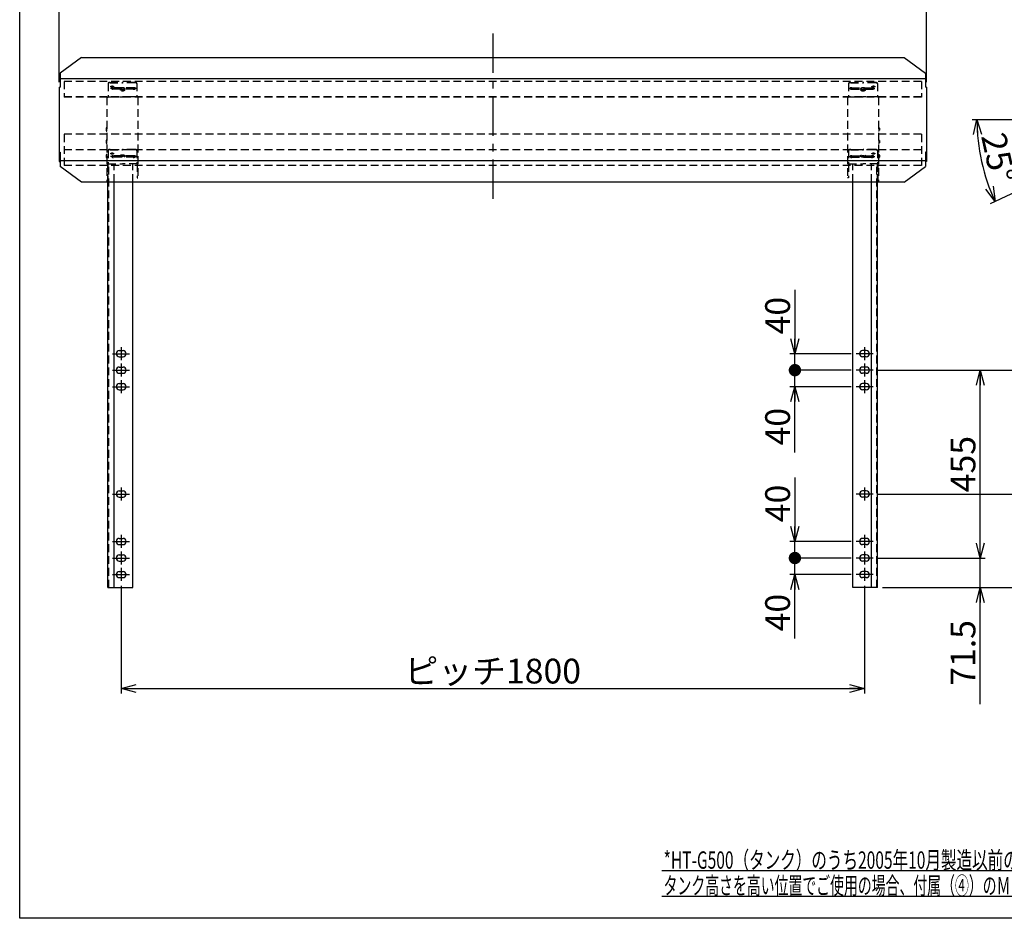
# Model space of a CAD drawing. Extents: x -2268 to 2426, y -1686 to 1679.
# Drawn here: x -2268 to 116, y -1686 to 491 of the extents above; entities that cross this region are included whole.
import ezdxf
from ezdxf.enums import TextEntityAlignment as Align

# ---------------------------------------------------------------- set-up
doc = ezdxf.new("R2010")
doc.units = 0
doc.header["$LTSCALE"] = 3
doc.header["$PDSIZE"] = 1
doc.linetypes.add('CENTER', pattern=[50.8, 31.75, -6.35, 6.35, -6.35])
doc.linetypes.add('DASHED2', pattern=[9.525, 6.35, -3.175])
doc.layers.get('0').update_dxf_attribs({"linetype": 'CONTINUOUS'})
for name, color, linetype in [('LAYER0001', 7, 'CONTINUOUS'), ('LAYER0002', 7, 'CONTINUOUS'), ('LAYER0004', 7, 'CONTINUOUS'), ('ZUWAKU', 7, 'CONTINUOUS')]:
    doc.layers.add(name, color=color, linetype=linetype)
doc.styles.add('DCSTYLE0', font='txt.shx', dxfattribs={"width": 0.8, "bigfont": 'bigfont'})
doc.dimstyles.new('DC_ANG01', dxfattribs={"dimtxt": 60, "dimasz": 36.000023, "dimexe": 12, "dimexo": 12, "dimgap": 12.000001, "dimtad": 3, "dimdec": 1, "dimtxsty": 'DCSTYLE0', "dimblk1": 'OPEN30', "dimblk2": 'OPEN30', "dimsah": 1, "dimcen": 0.09, "dimclrd": 4, "dimclre": 4, "dimclrt": 30, "dimazin": 3, "dimtfac": 1, "dimtdec": 4, "dimtmove": 0, "dimatfit": 3})
doc.dimstyles.new('DC_ROTATED', dxfattribs={"dimtxt": 60, "dimasz": 36.000023, "dimexe": 12, "dimexo": 12, "dimgap": 12, "dimtad": 3, "dimdec": 1, "dimtxsty": 'DCSTYLE0', "dimblk1": 'OPEN30', "dimblk2": 'OPEN30', "dimsah": 1, "dimcen": 0.09, "dimclrd": 4, "dimclre": 4, "dimclrt": 30, "dimazin": 3, "dimtfac": 1, "dimtdec": 4, "dimtmove": 0, "dimatfit": 3})

# ---------------------------------------------------------------- blocks, each defined once
blk = doc.blocks.new('DC_GROUP_38')
at = {"layer": 'LAYER0004', "color": 190, "linetype": 'CENTER'}
for p, q in [((-260, 324.2), (-250.7, 324.2)), ((-253.3, 320.5), (-253.3, 327.5)), ((-206, 324.2), (-196.8, 324.2)), ((-203.3, 320.5), (-203.3, 327.5))]:
    blk.add_line(p, q, dxfattribs=at)
at = {"layer": 'LAYER0004', "color": 9, "linetype": 'DASHED2'}
for p, q in [((-253.3, 325.9), (-203.3, 325.9)), ((-253.3, 322.5), (-203.3, 322.5))]:
    blk.add_line(p, q, dxfattribs=at)
for centre, start_param, end_param in [((-253.3, 324.2), 1.570796, 4.712389), ((-203.3, 324.2), 4.712389, 7.853982)]:
    blk.add_ellipse(centre, major_axis=(4, 0), ratio=0.422618, start_param=start_param, end_param=end_param, dxfattribs=at)
blk = doc.blocks.new('DC_GROUP_39')
at = {"layer": 'LAYER0004', "color": 190, "linetype": 'CENTER'}
for p, q in [((-260, 159.3), (-250.7, 159.3)), ((-253.3, 155.5), (-253.3, 162.6)), ((-206, 159.3), (-196.8, 159.3)), ((-203.3, 155.5), (-203.3, 162.6))]:
    blk.add_line(p, q, dxfattribs=at)
at = {"layer": 'LAYER0004', "color": 9, "linetype": 'DASHED2'}
for p, q in [((-253.3, 161), (-203.3, 161)), ((-253.3, 157.6), (-203.3, 157.6))]:
    blk.add_line(p, q, dxfattribs=at)
for centre, start_param, end_param in [((-253.3, 159.3), 1.570796, 4.712389), ((-203.3, 159.3), 4.712389, 7.853982)]:
    blk.add_ellipse(centre, major_axis=(4, 0), ratio=0.422618, start_param=start_param, end_param=end_param, dxfattribs=at)
blk = doc.blocks.new('DC_GROUP_40')
at = {"layer": 'LAYER0004', "color": 190, "linetype": 'CENTER'}
for p, q in [((-2038.5, 324.2), (-2047.7, 324.2)), ((-2041.3, 320.5), (-2041.3, 327.5)), ((-1984.5, 324.2), (-1993.8, 324.2)), ((-1991.3, 320.5), (-1991.3, 327.5))]:
    blk.add_line(p, q, dxfattribs=at)
at = {"layer": 'LAYER0004', "color": 9, "linetype": 'DASHED2'}
for p, q in [((-1991.3, 325.9), (-2041.3, 325.9)), ((-1991.3, 322.5), (-2041.3, 322.5))]:
    blk.add_line(p, q, dxfattribs=at)
for centre, start_param, end_param in [((-2041.3, 324.2), 4.712389, 7.853982), ((-1991.3, 324.2), 1.570796, 4.712389)]:
    blk.add_ellipse(centre, major_axis=(-4, 0), ratio=0.422618, start_param=start_param, end_param=end_param, dxfattribs=at)
blk = doc.blocks.new('DC_GROUP_41')
at = {"layer": 'LAYER0004', "color": 190, "linetype": 'CENTER'}
for p, q in [((-2038.5, 159.3), (-2047.7, 159.3)), ((-2041.3, 155.5), (-2041.3, 162.6)), ((-1984.5, 159.3), (-1993.8, 159.3)), ((-1991.3, 155.5), (-1991.3, 162.6))]:
    blk.add_line(p, q, dxfattribs=at)
at = {"layer": 'LAYER0004', "color": 9, "linetype": 'DASHED2'}
for p, q in [((-1991.3, 161), (-2041.3, 161)), ((-1991.3, 157.6), (-2041.3, 157.6))]:
    blk.add_line(p, q, dxfattribs=at)
for centre, start_param, end_param in [((-2041.3, 159.3), 4.712389, 7.853982), ((-1991.3, 159.3), 1.570796, 4.712389)]:
    blk.add_ellipse(centre, major_axis=(-4, 0), ratio=0.422618, start_param=start_param, end_param=end_param, dxfattribs=at)
blk = doc.blocks.new('DC_GROUP_11')
at = {"layer": 'LAYER0002', "color": 9, "linetype": 'DASHED2'}
for p, q in [((-260.5, 336.4), (-260.5, 302.7)), ((-255.5, 338.6), (-225.5, 338.6)), ((-255.5, 337.7), (-225.5, 337.7)), ((-195.5, 338.6), (-225.5, 338.6)), ((-195.5, 337.7), (-225.5, 337.7)), ((-190.5, 336.4), (-190.5, 302.7)), ((-230.3, 322.8), (-230.3, 319.7)), ((-220.6, 322.8), (-220.6, 319.7)), ((-263, 302.7), (-263, 107.7)), ((-263, 302.7), (-260.5, 302.7)), ((-260.5, 304.2), (-225.5, 304.2)), ((-190.5, 304.2), (-225.5, 304.2)), ((-188, 302.7), (-190.5, 302.7)), ((-188, 302.7), (-188, 99)), ((-260.5, 174.2), (-260.5, 141.7)), ((-255.5, 176.3), (-225.5, 176.3)), ((-255.5, 175.4), (-225.5, 175.4)), ((-195.5, 176.3), (-225.5, 176.3)), ((-195.5, 175.4), (-225.5, 175.4)), ((-190.5, 174.2), (-190.5, 141.7)), ((-260.5, 143.7), (-260.5, 143.7)), ((-190.4, 143.7), (-190.5, 143.7)), ((-261, 141.1), (-261, 107.7)), ((-260.5, 141.7), (-225.5, 141.7)), ((-190.5, 141.7), (-225.5, 141.7)), ((-190, 141.1), (-190, 99)), ((-261, 107.7), (-263, 107.7)), ((-188, 99), (-190, 99))]:
    blk.add_line(p, q, dxfattribs=at)
for centre, major_axis, start_param, end_param in [((-255.5, 336.4), (-5, 0), 4.712389, 6.283185), ((-255.5, 335.6), (-5, 0), 4.712389, 6.283185), ((-195.5, 336.4), (5, 0), 0, 1.570796), ((-195.5, 335.6), (5, 0), 0, 1.570796), ((-225.5, 322.8), (6.6, 0), 5.543434, 10.164529), ((-225.5, 322.8), (4.88, 0), 0, 3.141593), ((-200.5, 329.5), (3.5, 0), 3.431344, 5.993434), ((-255.5, 174.2), (-5, 0), 4.712389, 6.283185), ((-255.5, 173.3), (-5, 0), 4.712389, 6.283185), ((-195.5, 174.2), (5, 0), 0, 1.570796), ((-195.5, 173.3), (5, 0), 0, 1.570796), ((-260.5, 142.7), (-2.48, 0), 4.712389, 6.283185), ((-200.5, 167.2), (3.5, 0), 3.431344, 5.993434), ((-190.4, 142.7), (2.48, 0), 0, 1.570796), ((-259.5, 141.1), (-1.48, 0), 4.712389, 6.283185), ((-191.4, 141.1), (1.48, 0), 0, 1.570796)]:
    blk.add_ellipse(centre, major_axis=major_axis, ratio=0.422618, start_param=start_param, end_param=end_param, dxfattribs=at)
for centre, major_axis in [((-225.5, 319.7), (4.88, 0)), ((-200.5, 328.6), (3.5, 0)), ((-200.5, 166.4), (3.5, 0)), ((-225.5, 160.5), (6.6, 0)), ((-225.5, 160.5), (3, 0))]:
    blk.add_ellipse(centre, major_axis=major_axis, ratio=0.422618, dxfattribs=at)
blk = doc.blocks.new('DC_GROUP_12')
at = {"color": 9, "linetype": 'DASHED2'}
for p, q in [((-187, 229.7), (-188, 229.7)), ((-187, 220.7), (-188, 220.7))]:
    blk.add_line(p, q, dxfattribs=at)
at = {"layer": 'LAYER0002', "color": 9, "linetype": 'DASHED2'}
for p, q in [((-187, 229.7), (-187, 220.7)), ((-186, 227.7), (-186, 222.7))]:
    blk.add_line(p, q, dxfattribs=at)
for centre, start, end in [((-191.7, 226), 15.8258, 37.3043), ((-191.7, 224.3), 322.6957, 344.1742)]:
    blk.add_arc(centre, 6, start, end, dxfattribs=at)
blk = doc.blocks.new('DC_GROUP_13')
at = {"color": 9, "linetype": 'DASHED2'}
for p, q in [((-187, 199.7), (-188, 199.7)), ((-187, 190.7), (-188, 190.7))]:
    blk.add_line(p, q, dxfattribs=at)
at = {"layer": 'LAYER0002', "color": 9, "linetype": 'DASHED2'}
for p, q in [((-187, 199.7), (-187, 190.7)), ((-186, 197.7), (-186, 192.7))]:
    blk.add_line(p, q, dxfattribs=at)
for centre, start, end in [((-191.7, 196), 15.8258, 37.3043), ((-191.7, 194.3), 322.6957, 344.1742)]:
    blk.add_arc(centre, 6, start, end, dxfattribs=at)
blk = doc.blocks.new('DC_GROUP_14')
at = {"color": 9, "linetype": 'DASHED2'}
for p, q in [((-187, 164.7), (-188, 164.7)), ((-187, 155.7), (-188, 155.7))]:
    blk.add_line(p, q, dxfattribs=at)
at = {"layer": 'LAYER0002', "color": 9, "linetype": 'DASHED2'}
for p, q in [((-187, 164.7), (-187, 155.7)), ((-186, 162.7), (-186, 157.7))]:
    blk.add_line(p, q, dxfattribs=at)
for centre, start, end in [((-191.7, 161), 15.8258, 37.3043), ((-191.7, 159.3), 322.6957, 344.1742)]:
    blk.add_arc(centre, 6, start, end, dxfattribs=at)
blk = doc.blocks.new('DC_GROUP_15')
at = {"color": 9, "linetype": 'CENTER'}
for p, q in [((-222.3, -302.4), (-222.3, -333.8)), ((-201.3, -318.3), (-242.4, -318.3))]:
    blk.add_line(p, q, dxfattribs=at)
blk = doc.blocks.new('DC_GROUP_16')
at = {"color": 3, "linetype": 'CONTINUOUS'}
for p, q in [((-217.8, -310.8), (-226.8, -310.8)), ((-217.8, -325.8), (-226.8, -325.8))]:
    blk.add_line(p, q, dxfattribs=at)
for centre, start, end in [((-226.8, -318.3), 90, 270), ((-217.8, -318.3), 270, 90)]:
    blk.add_arc(centre, 7.5, start, end, dxfattribs=at)
blk = doc.blocks.new('DC_GROUP_17')
at = {"color": 9, "linetype": 'CENTER'}
for p, q in [((-222.3, -342.4), (-222.3, -373.8)), ((-201.3, -358.3), (-242.4, -358.3))]:
    blk.add_line(p, q, dxfattribs=at)
blk = doc.blocks.new('DC_GROUP_18')
at = {"color": 3, "linetype": 'CONTINUOUS'}
for p, q in [((-217.8, -350.8), (-226.8, -350.8)), ((-217.8, -365.8), (-226.8, -365.8))]:
    blk.add_line(p, q, dxfattribs=at)
for centre, start, end in [((-226.8, -358.3), 90, 270), ((-217.8, -358.3), 270, 90)]:
    blk.add_arc(centre, 7.5, start, end, dxfattribs=at)
blk = doc.blocks.new('DC_GROUP_19')
at = {"color": 9, "linetype": 'CENTER'}
for p, q in [((-201.3, -398.3), (-242.4, -398.3)), ((-222.3, -382.4), (-222.3, -413.8))]:
    blk.add_line(p, q, dxfattribs=at)
blk = doc.blocks.new('DC_GROUP_20')
at = {"color": 3, "linetype": 'CONTINUOUS'}
for p, q in [((-217.8, -390.8), (-226.8, -390.8)), ((-217.8, -405.8), (-226.8, -405.8))]:
    blk.add_line(p, q, dxfattribs=at)
for centre, start, end in [((-226.8, -398.3), 90, 270), ((-217.8, -398.3), 270, 90)]:
    blk.add_arc(centre, 7.5, start, end, dxfattribs=at)
blk = doc.blocks.new('DC_GROUP_21')
at = {"color": 9, "linetype": 'CENTER'}
for p, q in [((-222.3, -642.4), (-222.3, -673.8)), ((-201.3, -658.3), (-242.4, -658.3))]:
    blk.add_line(p, q, dxfattribs=at)
blk = doc.blocks.new('DC_GROUP_22')
at = {"color": 3, "linetype": 'CONTINUOUS'}
for p, q in [((-217.8, -650.8), (-226.8, -650.8)), ((-217.8, -665.8), (-226.8, -665.8))]:
    blk.add_line(p, q, dxfattribs=at)
for centre, start, end in [((-226.8, -658.3), 90, 270), ((-217.8, -658.3), 270, 90)]:
    blk.add_arc(centre, 7.5, start, end, dxfattribs=at)
blk = doc.blocks.new('DC_GROUP_23')
at = {"color": 9, "linetype": 'CENTER'}
for p, q in [((-222.3, -757.4), (-222.3, -788.8)), ((-201.3, -773.3), (-242.4, -773.3))]:
    blk.add_line(p, q, dxfattribs=at)
blk = doc.blocks.new('DC_GROUP_24')
at = {"color": 3, "linetype": 'CONTINUOUS'}
for p, q in [((-217.8, -765.8), (-226.8, -765.8)), ((-217.8, -780.8), (-226.8, -780.8))]:
    blk.add_line(p, q, dxfattribs=at)
for centre, start, end in [((-226.8, -773.3), 90, 270), ((-217.8, -773.3), 270, 90)]:
    blk.add_arc(centre, 7.5, start, end, dxfattribs=at)
blk = doc.blocks.new('DC_GROUP_25')
at = {"color": 9, "linetype": 'CENTER'}
for p, q in [((-222.3, -797.4), (-222.3, -828.8)), ((-201.3, -813.3), (-242.4, -813.3))]:
    blk.add_line(p, q, dxfattribs=at)
blk = doc.blocks.new('DC_GROUP_26')
at = {"color": 3, "linetype": 'CONTINUOUS'}
for p, q in [((-217.8, -805.8), (-226.8, -805.8)), ((-217.8, -820.8), (-226.8, -820.8))]:
    blk.add_line(p, q, dxfattribs=at)
for centre, start, end in [((-226.8, -813.3), 90, 270), ((-217.8, -813.3), 270, 90)]:
    blk.add_arc(centre, 7.5, start, end, dxfattribs=at)
blk = doc.blocks.new('DC_GROUP_27')
at = {"color": 9, "linetype": 'CENTER'}
for p, q in [((-201.3, -853.3), (-242.4, -853.3)), ((-222.3, -837.4), (-222.3, -868.8))]:
    blk.add_line(p, q, dxfattribs=at)
blk = doc.blocks.new('DC_GROUP_28')
at = {"color": 3, "linetype": 'CONTINUOUS'}
for p, q in [((-217.8, -845.8), (-226.8, -845.8)), ((-217.8, -860.8), (-226.8, -860.8))]:
    blk.add_line(p, q, dxfattribs=at)
for centre, start, end in [((-226.8, -853.3), 90, 270), ((-217.8, -853.3), 270, 90)]:
    blk.add_arc(centre, 7.5, start, end, dxfattribs=at)
blk = doc.blocks.new('DC_GROUP_10')
at = {"color": 9, "linetype": 'DASHED2'}
for p, q in [((-250.3, 97.3), (-250.3, 141.7)), ((-205.3, 97.3), (-205.3, 141.7)), ((-192.3, -884.8), (-192.3, 141.7)), ((-190.3, 97.3), (-190.3, 141.1))]:
    blk.add_line(p, q, dxfattribs=at)
at = {"color": 3, "linetype": 'CONTINUOUS'}
for p, q in [((-250.3, -884.8), (-250.3, 97.3)), ((-205.3, -884.8), (-205.3, 97.3)), ((-190.3, -884.8), (-190.3, 97.3)), ((-190.3, -884.8), (-250.3, -884.8))]:
    blk.add_line(p, q, dxfattribs=at)
at = {"linetype": 'CONTINUOUS'}
for name in ['DC_GROUP_12', 'DC_GROUP_13', 'DC_GROUP_14', 'DC_GROUP_15', 'DC_GROUP_16', 'DC_GROUP_17', 'DC_GROUP_18', 'DC_GROUP_19', 'DC_GROUP_20', 'DC_GROUP_21', 'DC_GROUP_22', 'DC_GROUP_23', 'DC_GROUP_24', 'DC_GROUP_25', 'DC_GROUP_26', 'DC_GROUP_27', 'DC_GROUP_28']:
    blk.add_blockref(name, (0, 0), dxfattribs=at)
at = {"layer": 'LAYER0002', "linetype": 'CONTINUOUS'}
blk.add_blockref('DC_GROUP_11', (0, 0), dxfattribs=at)
blk = doc.blocks.new('DC_GROUP_48')
at = {"layer": 'LAYER0002', "color": 9, "linetype": 'DASHED2'}
for p, q in [((-2054.1, 336.4), (-2054.1, 302.7)), ((-2049.1, 338.6), (-2019.1, 338.6)), ((-2049.1, 337.7), (-2019.1, 337.7)), ((-1989.1, 338.6), (-2019.1, 338.6)), ((-1989.1, 337.7), (-2019.1, 337.7)), ((-1984.1, 336.4), (-1984.1, 302.7)), ((-2023.9, 322.8), (-2023.9, 319.7)), ((-2014.2, 322.8), (-2014.2, 319.7)), ((-2056.6, 302.7), (-2056.6, 99)), ((-2056.6, 302.7), (-2054.1, 302.7)), ((-2054.1, 304.2), (-2019.1, 304.2)), ((-1984.1, 304.2), (-2019.1, 304.2)), ((-1981.6, 302.7), (-1984.1, 302.7)), ((-1981.6, 302.7), (-1981.6, 107.7)), ((-2054.1, 174.2), (-2054.1, 141.7)), ((-2049.1, 176.3), (-2019.1, 176.3)), ((-2049.1, 175.4), (-2019.1, 175.4)), ((-1989.1, 176.3), (-2019.1, 176.3)), ((-1989.1, 175.4), (-2019.1, 175.4)), ((-1984.1, 174.2), (-1984.1, 141.7)), ((-2054.1, 143.7), (-2054.1, 143.7)), ((-1984, 143.7), (-1984.1, 143.7)), ((-2054.6, 141.1), (-2054.6, 99)), ((-2054.1, 141.7), (-2019.1, 141.7)), ((-1984.1, 141.7), (-2019.1, 141.7)), ((-1983.6, 141.1), (-1983.6, 107.7)), ((-2056.6, 99), (-2054.6, 99)), ((-1983.6, 107.7), (-1981.6, 107.7))]:
    blk.add_line(p, q, dxfattribs=at)
for centre, major_axis, start_param, end_param in [((-2049.1, 336.4), (-5, 0), 4.712389, 6.283185), ((-2049.1, 335.6), (-5, 0), 4.712389, 6.283185), ((-1989.1, 336.4), (5, 0), 6.283185, 7.853982), ((-1989.1, 335.6), (5, 0), 6.283185, 7.853982), ((-2044.1, 329.5), (-3.5, 0), 0.289752, 2.851841), ((-2019.1, 322.8), (-6.6, 0), 2.401842, 7.022936), ((-2019.1, 322.8), (-4.88, 0), 3.141593, 6.283185), ((-2049.1, 174.2), (-5, 0), 4.712389, 6.283185), ((-2049.1, 173.3), (-5, 0), 4.712389, 6.283185), ((-1989.1, 174.2), (5, 0), 6.283185, 7.853982), ((-1989.1, 173.3), (5, 0), 6.283185, 7.853982), ((-2054.1, 142.7), (-2.48, 0), 4.712389, 6.283185), ((-2044.1, 167.2), (-3.5, 0), 0.289752, 2.851841), ((-1984, 142.7), (2.48, 0), 6.283185, 7.853982), ((-2053.1, 141.1), (-1.48, 0), 4.712389, 6.283185), ((-1985, 141.1), (1.48, 0), 6.283185, 7.853982)]:
    blk.add_ellipse(centre, major_axis=major_axis, ratio=0.422618, start_param=start_param, end_param=end_param, dxfattribs=at)
for centre, major_axis in [((-2044.1, 328.6), (-3.5, 0)), ((-2019.1, 319.7), (-4.88, 0)), ((-2044.1, 166.4), (-3.5, 0)), ((-2019.1, 160.5), (-6.6, 0)), ((-2019.1, 160.5), (-3, 0))]:
    blk.add_ellipse(centre, major_axis=major_axis, ratio=0.422618, dxfattribs=at)
blk = doc.blocks.new('DC_GROUP_49')
at = {"color": 9, "linetype": 'DASHED2'}
for p, q in [((-2057.6, 229.7), (-2056.6, 229.7)), ((-2057.6, 220.7), (-2056.6, 220.7))]:
    blk.add_line(p, q, dxfattribs=at)
at = {"layer": 'LAYER0002', "color": 9, "linetype": 'DASHED2'}
for p, q in [((-2058.6, 227.7), (-2058.6, 222.7)), ((-2057.6, 229.7), (-2057.6, 220.7))]:
    blk.add_line(p, q, dxfattribs=at)
for centre, start, end in [((-2052.8, 226), 142.6957, 164.1742), ((-2052.8, 224.3), 195.8258, 217.3043)]:
    blk.add_arc(centre, 6, start, end, dxfattribs=at)
blk = doc.blocks.new('DC_GROUP_50')
at = {"color": 9, "linetype": 'DASHED2'}
for p, q in [((-2057.6, 199.7), (-2056.6, 199.7)), ((-2057.6, 190.7), (-2056.6, 190.7))]:
    blk.add_line(p, q, dxfattribs=at)
at = {"layer": 'LAYER0002', "color": 9, "linetype": 'DASHED2'}
for p, q in [((-2058.6, 197.7), (-2058.6, 192.7)), ((-2057.6, 199.7), (-2057.6, 190.7))]:
    blk.add_line(p, q, dxfattribs=at)
for centre, start, end in [((-2052.8, 196), 142.6957, 164.1742), ((-2052.8, 194.3), 195.8258, 217.3043)]:
    blk.add_arc(centre, 6, start, end, dxfattribs=at)
blk = doc.blocks.new('DC_GROUP_51')
at = {"color": 9, "linetype": 'DASHED2'}
for p, q in [((-2057.6, 164.7), (-2056.6, 164.7)), ((-2057.6, 155.7), (-2056.6, 155.7))]:
    blk.add_line(p, q, dxfattribs=at)
at = {"layer": 'LAYER0002', "color": 9, "linetype": 'DASHED2'}
for p, q in [((-2058.6, 162.7), (-2058.6, 157.7)), ((-2057.6, 164.7), (-2057.6, 155.7))]:
    blk.add_line(p, q, dxfattribs=at)
for centre, start, end in [((-2052.8, 161), 142.6957, 164.1742), ((-2052.8, 159.3), 195.8258, 217.3043)]:
    blk.add_arc(centre, 6, start, end, dxfattribs=at)
blk = doc.blocks.new('DC_GROUP_52')
at = {"color": 9, "linetype": 'CENTER'}
for p, q in [((-2022.3, -302.4), (-2022.3, -333.8)), ((-2043.2, -318.3), (-2002.1, -318.3))]:
    blk.add_line(p, q, dxfattribs=at)
blk = doc.blocks.new('DC_GROUP_53')
at = {"color": 3, "linetype": 'CONTINUOUS'}
for p, q in [((-2026.8, -310.8), (-2017.8, -310.8)), ((-2026.8, -325.8), (-2017.8, -325.8))]:
    blk.add_line(p, q, dxfattribs=at)
for centre, start, end in [((-2026.8, -318.3), 90, 270), ((-2017.8, -318.3), 270, 90)]:
    blk.add_arc(centre, 7.5, start, end, dxfattribs=at)
blk = doc.blocks.new('DC_GROUP_54')
at = {"color": 9, "linetype": 'CENTER'}
for p, q in [((-2022.3, -342.4), (-2022.3, -373.8)), ((-2043.2, -358.3), (-2002.1, -358.3))]:
    blk.add_line(p, q, dxfattribs=at)
blk = doc.blocks.new('DC_GROUP_55')
at = {"color": 3, "linetype": 'CONTINUOUS'}
for p, q in [((-2026.8, -350.8), (-2017.8, -350.8)), ((-2026.8, -365.8), (-2017.8, -365.8))]:
    blk.add_line(p, q, dxfattribs=at)
for centre, start, end in [((-2026.8, -358.3), 90, 270), ((-2017.8, -358.3), 270, 90)]:
    blk.add_arc(centre, 7.5, start, end, dxfattribs=at)
blk = doc.blocks.new('DC_GROUP_56')
at = {"color": 9, "linetype": 'CENTER'}
for p, q in [((-2043.2, -398.3), (-2002.1, -398.3)), ((-2022.3, -382.4), (-2022.3, -413.8))]:
    blk.add_line(p, q, dxfattribs=at)
blk = doc.blocks.new('DC_GROUP_57')
at = {"color": 3, "linetype": 'CONTINUOUS'}
for p, q in [((-2026.8, -390.8), (-2017.8, -390.8)), ((-2026.8, -405.8), (-2017.8, -405.8))]:
    blk.add_line(p, q, dxfattribs=at)
for centre, start, end in [((-2026.8, -398.3), 90, 270), ((-2017.8, -398.3), 270, 90)]:
    blk.add_arc(centre, 7.5, start, end, dxfattribs=at)
blk = doc.blocks.new('DC_GROUP_58')
at = {"color": 9, "linetype": 'CENTER'}
for p, q in [((-2022.3, -642.4), (-2022.3, -673.8)), ((-2043.2, -658.3), (-2002.1, -658.3))]:
    blk.add_line(p, q, dxfattribs=at)
blk = doc.blocks.new('DC_GROUP_59')
at = {"color": 3, "linetype": 'CONTINUOUS'}
for p, q in [((-2026.8, -650.8), (-2017.8, -650.8)), ((-2026.8, -665.8), (-2017.8, -665.8))]:
    blk.add_line(p, q, dxfattribs=at)
for centre, start, end in [((-2026.8, -658.3), 90, 270), ((-2017.8, -658.3), 270, 90)]:
    blk.add_arc(centre, 7.5, start, end, dxfattribs=at)
blk = doc.blocks.new('DC_GROUP_60')
at = {"color": 9, "linetype": 'CENTER'}
for p, q in [((-2022.3, -757.4), (-2022.3, -788.8)), ((-2043.2, -773.3), (-2002.1, -773.3))]:
    blk.add_line(p, q, dxfattribs=at)
blk = doc.blocks.new('DC_GROUP_61')
at = {"color": 3, "linetype": 'CONTINUOUS'}
for p, q in [((-2026.8, -765.8), (-2017.8, -765.8)), ((-2026.8, -780.8), (-2017.8, -780.8))]:
    blk.add_line(p, q, dxfattribs=at)
for centre, start, end in [((-2026.8, -773.3), 90, 270), ((-2017.8, -773.3), 270, 90)]:
    blk.add_arc(centre, 7.5, start, end, dxfattribs=at)
blk = doc.blocks.new('DC_GROUP_62')
at = {"color": 9, "linetype": 'CENTER'}
for p, q in [((-2022.3, -797.4), (-2022.3, -828.8)), ((-2043.2, -813.3), (-2002.1, -813.3))]:
    blk.add_line(p, q, dxfattribs=at)
blk = doc.blocks.new('DC_GROUP_63')
at = {"color": 3, "linetype": 'CONTINUOUS'}
for p, q in [((-2026.8, -805.8), (-2017.8, -805.8)), ((-2026.8, -820.8), (-2017.8, -820.8))]:
    blk.add_line(p, q, dxfattribs=at)
for centre, start, end in [((-2026.8, -813.3), 90, 270), ((-2017.8, -813.3), 270, 90)]:
    blk.add_arc(centre, 7.5, start, end, dxfattribs=at)
blk = doc.blocks.new('DC_GROUP_64')
at = {"color": 9, "linetype": 'CENTER'}
for p, q in [((-2043.2, -853.3), (-2002.1, -853.3)), ((-2022.3, -837.4), (-2022.3, -868.8))]:
    blk.add_line(p, q, dxfattribs=at)
blk = doc.blocks.new('DC_GROUP_65')
at = {"color": 3, "linetype": 'CONTINUOUS'}
for p, q in [((-2026.8, -845.8), (-2017.8, -845.8)), ((-2026.8, -860.8), (-2017.8, -860.8))]:
    blk.add_line(p, q, dxfattribs=at)
for centre, start, end in [((-2026.8, -853.3), 90, 270), ((-2017.8, -853.3), 270, 90)]:
    blk.add_arc(centre, 7.5, start, end, dxfattribs=at)
blk = doc.blocks.new('DC_GROUP_47')
at = {"color": 9, "linetype": 'DASHED2'}
for p, q in [((-2054.3, 97.3), (-2054.3, 141.1)), ((-2052.3, -884.8), (-2052.3, 141.7)), ((-2039.3, 97.3), (-2039.3, 141.7)), ((-1994.3, 97.3), (-1994.3, 141.7))]:
    blk.add_line(p, q, dxfattribs=at)
at = {"color": 3, "linetype": 'CONTINUOUS'}
for p, q in [((-2054.3, -884.8), (-2054.3, 97.3)), ((-2039.3, -884.8), (-2039.3, 97.3)), ((-1994.3, -884.8), (-1994.3, 97.3)), ((-2054.3, -884.8), (-1994.3, -884.8))]:
    blk.add_line(p, q, dxfattribs=at)
at = {"linetype": 'CONTINUOUS'}
for name in ['DC_GROUP_49', 'DC_GROUP_50', 'DC_GROUP_51', 'DC_GROUP_52', 'DC_GROUP_53', 'DC_GROUP_54', 'DC_GROUP_55', 'DC_GROUP_56', 'DC_GROUP_57', 'DC_GROUP_58', 'DC_GROUP_59', 'DC_GROUP_60', 'DC_GROUP_61', 'DC_GROUP_62', 'DC_GROUP_63', 'DC_GROUP_64', 'DC_GROUP_65']:
    blk.add_blockref(name, (0, 0), dxfattribs=at)
at = {"layer": 'LAYER0002', "linetype": 'CONTINUOUS'}
blk.add_blockref('DC_GROUP_48', (0, 0), dxfattribs=at)
blk = doc.blocks.new('_OPEN30')
at = {"color": 0, "linetype": 'BYBLOCK'}
for p, q in [((-1, 0.267949), (0, 0)), ((0, 0), (-1, -0.267949)), ((0, 0), (-1, 0))]:
    blk.add_line(p, q, dxfattribs=at)
blk = doc.blocks.new('*D92')
at = {"layer": 'LAYER0001', "color": 4, "linetype": 'CONTINUOUS'}
for p, q in [((-2172.3, 339.5), (-2172.3, 683.7)), ((-2172.3, 671.7), (-72.3, 671.7)), ((-72.3, 339.5), (-72.3, 683.7))]:
    blk.add_line(p, q, dxfattribs=at)
at = {"layer": 'LAYER0001', "color": 4, "xscale": 36.00003345389238, "yscale": 35.99987128774157}
for p, rotation in [((-2172.3, 671.7), 180), ((-72.3, 671.7), 360)]:
    blk.add_blockref('_OPEN30', p, dxfattribs=dict(at, rotation=rotation))
at = {"layer": 'LAYER0001', "color": 30, "insert": (-1122.3, 683.7), "char_height": 60, "width": 315, "attachment_point": 8, "style": 'DCSTYLE0'}
blk.add_mtext('\\T1.00;2100', dxfattribs=at)
blk = doc.blocks.new('*D93')
at = {"layer": 'LAYER0001', "color": 4, "linetype": 'CONTINUOUS'}
for p, q in [((-2022.3, -880.8), (-2022.3, -1141.2)), ((-222.3, -880.8), (-222.3, -1141.2)), ((-2022.3, -1129.2), (-222.3, -1129.2))]:
    blk.add_line(p, q, dxfattribs=at)
at = {"layer": 'LAYER0001', "color": 4, "xscale": 36.00003345389238, "yscale": 35.99987128774157}
for p, rotation in [((-2022.3, -1129.2), 180), ((-222.3, -1129.2), 360)]:
    blk.add_blockref('_OPEN30', p, dxfattribs=dict(at, rotation=rotation))
at = {"layer": 'LAYER0001', "color": 30, "insert": (-1122.3, -1117.2), "char_height": 60, "width": 495, "attachment_point": 8, "style": 'DCSTYLE0'}
blk.add_mtext('\\T1.00;ピッチ1800', dxfattribs=at)
blk = doc.blocks.new('*D94')
at = {"layer": 'LAYER0001', "color": 4, "linetype": 'CONTINUOUS'}
for p, q in [((-189.3, -813.3), (70.4, -813.3)), ((58.4, -884.8), (58.4, -813.3)), ((-178.3, -884.8), (70.4, -884.8)), ((58.4, -1167.6), (58.4, -884.8))]:
    blk.add_line(p, q, dxfattribs=at)
at = {"layer": 'LAYER0001', "color": 4, "xscale": 36.00003345389238, "yscale": 35.99987128774157, "rotation": 89.99999999999999}
blk.add_blockref('_OPEN30', (58.4, -884.8), dxfattribs=at)
at = {"layer": 'LAYER0001', "color": 30, "insert": (46.4, -963.6), "char_height": 60, "width": 315, "attachment_point": 9, "rotation": 90, "style": 'DCSTYLE0'}
blk.add_mtext('\\T1.00;71.5', dxfattribs=at)
blk = doc.blocks.new('*D95')
at = {"layer": 'LAYER0001', "color": 4, "linetype": 'CONTINUOUS'}
for p, q in [((-189.3, -358.3), (70.4, -358.3)), ((58.4, -813.3), (58.4, -358.3)), ((-189.3, -813.3), (70.4, -813.3))]:
    blk.add_line(p, q, dxfattribs=at)
at = {"layer": 'LAYER0001', "color": 4, "xscale": 36.00003345389238, "yscale": 35.99987128774157}
for p, rotation in [((58.4, -358.3), 90), ((58.4, -813.3), 270)]:
    blk.add_blockref('_OPEN30', p, dxfattribs=dict(at, rotation=rotation))
at = {"layer": 'LAYER0001', "color": 30, "insert": (46.4, -585.8), "char_height": 60, "width": 255, "attachment_point": 8, "rotation": 90, "style": 'DCSTYLE0'}
blk.add_mtext('\\T1.00;455', dxfattribs=at)
blk = doc.blocks.new('*D96')
at = {"layer": 'LAYER0001', "color": 4, "linetype": 'CONTINUOUS'}
for p, q in [((-254.4, -358.3), (-402.6, -358.3)), ((-390.6, -398.3), (-390.6, -358.3)), ((-254.4, -398.3), (-402.6, -398.3)), ((-390.6, -557.7), (-390.6, -398.3))]:
    blk.add_line(p, q, dxfattribs=at)
at = {"layer": 'LAYER0001', "color": 4, "xscale": 36.00003345389238, "yscale": 35.99987128774157, "rotation": 90}
blk.add_blockref('_OPEN30', (-390.6, -398.3), dxfattribs=at)
at = {"layer": 'LAYER0001', "color": 30, "insert": (-402.6, -449.7), "char_height": 60, "width": 195, "attachment_point": 9, "rotation": 90, "style": 'DCSTYLE0'}
blk.add_mtext('\\T1.00;40', dxfattribs=at)
blk = doc.blocks.new('_DOT')
at = {"color": 0, "linetype": 'BYBLOCK'}
blk.add_line((-0.5, 0), (-1, 0), dxfattribs=at)
at = {"color": 0, "linetype": 'BYBLOCK', "const_width": 0.5}
blk.add_lwpolyline([(-0.25, 0, 1), (0.25, 0, 1)], format="xyb", close=True, dxfattribs=at)
blk = doc.blocks.new('*D97')
at = {"layer": 'LAYER0001', "color": 4, "linetype": 'CONTINUOUS'}
for p, q in [((-390.6, -163.6), (-390.6, -318.3)), ((-254.4, -318.3), (-402.6, -318.3)), ((-390.6, -358.3), (-390.6, -318.3)), ((-254.4, -358.3), (-402.6, -358.3))]:
    blk.add_line(p, q, dxfattribs=at)
at = {"layer": 'LAYER0001', "color": 4, "rotation": 270}
for name, p, xscale, yscale in [('_OPEN30', (-390.6, -318.3), 36.00003345389238, 35.99987128774157), ('_DOT', (-390.6, -358.3), 30, 30)]:
    blk.add_blockref(name, p, dxfattribs=dict(at, xscale=xscale, yscale=yscale))
at = {"layer": 'LAYER0001', "color": 30, "insert": (-402.6, -271.6), "char_height": 60, "width": 195, "attachment_point": 7, "rotation": 90, "style": 'DCSTYLE0'}
blk.add_mtext('\\T1.00;40', dxfattribs=at)
blk = doc.blocks.new('*D98')
at = {"layer": 'LAYER0001', "color": 4, "linetype": 'CONTINUOUS'}
for p, q in [((-254.4, -813.3), (-402.6, -813.3)), ((-390.6, -853.3), (-390.6, -813.3)), ((-254.4, -853.3), (-402.6, -853.3)), ((-390.6, -1008.1), (-390.6, -853.3))]:
    blk.add_line(p, q, dxfattribs=at)
at = {"layer": 'LAYER0001', "color": 4, "xscale": 36.00003345389238, "yscale": 35.99987128774157, "rotation": 90}
blk.add_blockref('_OPEN30', (-390.6, -853.3), dxfattribs=at)
at = {"layer": 'LAYER0001', "color": 30, "insert": (-402.6, -900.1), "char_height": 60, "width": 195, "attachment_point": 9, "rotation": 90, "style": 'DCSTYLE0'}
blk.add_mtext('\\T1.00;40', dxfattribs=at)
blk = doc.blocks.new('*D99')
at = {"layer": 'LAYER0001', "color": 4, "linetype": 'CONTINUOUS'}
for p, q in [((-390.6, -618.6), (-390.6, -773.3)), ((-254.4, -773.3), (-402.6, -773.3)), ((-390.6, -813.3), (-390.6, -773.3)), ((-254.4, -813.3), (-402.6, -813.3))]:
    blk.add_line(p, q, dxfattribs=at)
at = {"layer": 'LAYER0001', "color": 4, "rotation": 270}
for name, p, xscale, yscale in [('_OPEN30', (-390.6, -773.3), 36.00003345389238, 35.99987128774157), ('_DOT', (-390.6, -813.3), 30, 30)]:
    blk.add_blockref(name, p, dxfattribs=dict(at, xscale=xscale, yscale=yscale))
at = {"layer": 'LAYER0001', "color": 30, "insert": (-402.6, -726.6), "char_height": 60, "width": 195, "attachment_point": 7, "rotation": 90, "style": 'DCSTYLE0'}
blk.add_mtext('\\T1.00;40', dxfattribs=at)
blk = doc.blocks.new('*D100')
at = {"layer": 'LAYER0001', "color": 4, "linetype": 'CONTINUOUS'}
for p, q in [((-189.3, -658.3), (236.6, -658.3)), ((224.6, -884.8), (224.6, -658.3)), ((-178.3, -884.8), (236.6, -884.8))]:
    blk.add_line(p, q, dxfattribs=at)
at = {"layer": 'LAYER0001', "color": 4, "xscale": 36.00003345389238, "yscale": 35.99987128774157}
for p, rotation in [((224.6, -658.3), 90), ((224.6, -884.8), 270)]:
    blk.add_blockref('_OPEN30', p, dxfattribs=dict(at, rotation=rotation))
at = {"layer": 'LAYER0001', "color": 4, "insert": (212.6, -771.6), "char_height": 42, "width": 262.5, "attachment_point": 8, "rotation": 90, "style": 'DCSTYLE0'}
blk.add_mtext('\\T1.00;226.5', dxfattribs=at)
blk = doc.blocks.new('*D101')
at = {"layer": 'LAYER0001', "color": 4, "linetype": 'CONTINUOUS'}
for p, q in [((-189.3, -358.3), (236.6, -358.3)), ((224.6, -658.3), (224.6, -358.3)), ((-189.3, -658.3), (236.6, -658.3))]:
    blk.add_line(p, q, dxfattribs=at)
at = {"layer": 'LAYER0001', "color": 4, "xscale": 36.00003345389238, "yscale": 35.99987128774157}
for p, rotation in [((224.6, -358.3), 90), ((224.6, -658.3), 270)]:
    blk.add_blockref('_OPEN30', p, dxfattribs=dict(at, rotation=rotation))
at = {"layer": 'LAYER0001', "color": 4, "insert": (212.6, -508.3), "char_height": 42, "width": 178.5, "attachment_point": 8, "rotation": 90, "style": 'DCSTYLE0'}
blk.add_mtext('\\T1.00;300', dxfattribs=at)
blk = doc.blocks.new('*D113')
at = {"layer": 'LAYER0001', "color": 4, "linetype": 'CONTINUOUS'}
for p, q in [((38.3, 248.7), (505.3, 248.7)), ((83.3, 45.6), (170.8, 86.4))]:
    blk.add_line(p, q, dxfattribs=at)
blk.add_arc((518.9, 248.7), 468.7, 180, 205, dxfattribs=at)
at = {"layer": 'LAYER0001', "color": 4, "xscale": 36.00003345389238, "yscale": 35.99987128774157}
for p, rotation in [((50.3, 248.7), 92.20060243159944), ((94.2, 50.6), 292.7993975684005)]:
    blk.add_blockref('_OPEN30', p, dxfattribs=dict(at, rotation=rotation))
at = {"layer": 'LAYER0001', "color": 30, "insert": (73.1, 149.8), "char_height": 60, "width": 255, "attachment_point": 8, "rotation": 282.5, "style": 'DCSTYLE0'}
blk.add_mtext('\\T1.00;25°', dxfattribs=at)
blk = doc.blocks.new('DC_GROUP_107')
at = {"layer": 'LAYER0001', "color": 6, "linetype": 'CONTINUOUS'}
blk.add_line((-712.8, -1570.1), (1210.8, -1570.1), dxfattribs=at)
at = {"layer": 'LAYER0001', "color": 7, "style": 'DCSTYLE0', "width": 0.695122}
blk.add_text('*HT-G500（タンク）のうち2005年10月製造以前のもの（高さ切替可能）に設置の際は下記を参照してください。', height=42, dxfattribs=at).set_placement((-708.6, -1565.9), (1206.6, -1565.9), align=Align.FIT)
blk = doc.blocks.new('DC_GROUP_108')
at = {"layer": 'LAYER0001', "color": 6, "linetype": 'CONTINUOUS'}
blk.add_line((-712.8, -1632), (1076.4, -1632), dxfattribs=at)
at = {"layer": 'LAYER0001', "color": 7, "style": 'DCSTYLE0', "width": 0.666667}
blk.add_text('タンク高さを高い位置でご使用の場合、付属（④）のＭ１２ボルト、ナットで※印部にボルト固定を追加してください', height=42, dxfattribs=at).set_placement((-708.6, -1627.8), (1072.2, -1627.8), align=Align.FIT)

msp = doc.modelspace()

# ---------------------------------------------------------------- linework, layer by layer
at = {"color": 2, "linetype": 'CONTINUOUS'}
for p in [(-2019.05, 319.71), (-225.47, 319.71)]:
    msp.add_point(p, dxfattribs=at)
at = {"layer": 'LAYER0004', "color": 190, "linetype": 'CENTER'}
msp.add_line((-1122.26, 457.03), (-1122.26, 41.64), dxfattribs=at)
at = {"layer": 'LAYER0004', "color": 3, "linetype": 'CONTINUOUS'}
for p, q in [((-2118.26, 398.79), (-2170.26, 360.8)), ((-2118.26, 398.79), (-126.26, 398.79)), ((-126.26, 398.79), (-74.26, 360.8)), ((-2170.26, 360.8), (-2170.26, 327.5)), ((-74.26, 360.8), (-74.26, 327.5)), ((-74.26, 347.78), (-2170.26, 347.78)), ((-2172.26, 327.5), (-2170.26, 327.5)), ((-2172.26, 327.5), (-2172.26, 147.21)), ((-72.26, 327.5), (-74.26, 327.5)), ((-72.26, 327.5), (-72.26, 147.21)), ((-2172.26, 169.87), (-2170.26, 169.87)), ((-2171.26, 168.96), (-2170.26, 168.96)), ((-2171.26, 168.96), (-2171.26, 148.12)), ((-2170.26, 169.87), (-2170.26, 135.33)), ((-72.26, 169.87), (-74.26, 169.87)), ((-74.26, 169.87), (-74.26, 135.33)), ((-73.26, 168.96), (-74.26, 168.96)), ((-73.26, 168.96), (-73.26, 148.12)), ((-2172.26, 147.21), (-2170.26, 147.21)), ((-2171.26, 148.12), (-2170.26, 148.12)), ((-2170.26, 149.42), (-74.26, 149.42)), ((-73.26, 148.12), (-74.26, 148.12)), ((-72.26, 147.21), (-74.26, 147.21)), ((-2118.26, 97.34), (-2170.26, 135.33)), ((-126.26, 97.34), (-74.26, 135.33)), ((-126.26, 97.34), (-2118.26, 97.34))]:
    msp.add_line(p, q, dxfattribs=at)
at = {"layer": 'LAYER0004', "color": 9, "linetype": 'DASHED2'}
for p, q in [((-84.26, 341.05), (-2160.26, 341.05)), ((-2160.26, 341.05), (-2160.26, 302.87)), ((-84.26, 341.05), (-84.26, 302.87)), ((-84.26, 303.44), (-2160.26, 303.44)), ((-84.26, 302.87), (-2160.26, 302.87)), ((-84.26, 213.25), (-2160.26, 213.25)), ((-2160.26, 213.25), (-2160.26, 137.46)), ((-84.26, 213.25), (-84.26, 137.46)), ((-84.26, 175.64), (-2160.26, 175.64)), ((-84.26, 137.46), (-2160.26, 137.46))]:
    msp.add_line(p, q, dxfattribs=at)
at = {"layer": 'ZUWAKU', "color": 5, "linetype": 'CONTINUOUS'}
for p, q in [((-2268, -1686), (-2268, 1679)), ((2426, -1686), (-2268, -1686))]:
    msp.add_line(p, q, dxfattribs=at)

# ---------------------------------------------------------------- block references
at = {"linetype": 'CONTINUOUS'}
for name in ['DC_GROUP_47', 'DC_GROUP_10']:
    msp.add_blockref(name, (0, 0), dxfattribs=at)
at = {"layer": 'LAYER0001', "linetype": 'CONTINUOUS'}
for name in ['DC_GROUP_107', 'DC_GROUP_108']:
    msp.add_blockref(name, (0, 0), dxfattribs=at)
at = {"layer": 'LAYER0004', "linetype": 'CONTINUOUS'}
for name in ['DC_GROUP_40', 'DC_GROUP_38', 'DC_GROUP_41', 'DC_GROUP_39']:
    msp.add_blockref(name, (0, 0), dxfattribs=at)

# ---------------------------------------------------------------- dimensions: what is measured, and where the dimension line sits
at = {"layer": 'LAYER0001', "linetype": 'CONTINUOUS'}
dim = msp.add_linear_dim(base=(-72.26, 671.69), p1=(-2172.26, 327.5), p2=(-72.26, 327.5), dimstyle='DC_ROTATED', override={"dimtxt": 60, "dimasz": 36.000023, "dimexe": 12, "dimexo": 12, "dimgap": 12, "dimtad": 3, "dimtih": 0, "dimtoh": 0, "dimdec": 1, "dimzin": 8, "dimtxsty": 'DCSTYLE0', "dimblk1": 'OPEN30', "dimblk2": 'OPEN30', "dimsah": 1, "dimclrd": 4, "dimclre": 4, "dimclrt": 30, "dimazin": 2, "dimtofl": 1, "dimtolj": 0, "dimtzin": 8, "dimarcsym": 1}, dxfattribs=at)
dim.commit()
dim.dimension.update_dxf_attribs({"geometry": '*D92', "text_midpoint": (-1122.26, 671.69), "dimtype": 160})
dim = msp.add_angular_dim_2l(base=(61.36, 147.25), line1=((302.67, 147.85), (181.7, 91.44)), line2=((517.29, 248.69), (524.77, 248.69)), text='25°', dimstyle='DC_ANG01', override={"dimtxt": 60, "dimasz": 36.000023, "dimexe": 12, "dimexo": 12, "dimgap": 12.000001, "dimtad": 3, "dimtih": 0, "dimtoh": 0, "dimdec": 1, "dimzin": 8, "dimtxsty": 'DCSTYLE0', "dimblk1": 'OPEN30', "dimblk2": 'OPEN30', "dimsah": 1, "dimclrd": 4, "dimclre": 4, "dimclrt": 30, "dimazin": 2, "dimtofl": 1, "dimtolj": 0, "dimtzin": 8, "dimarcsym": 1}, dxfattribs=at)
dim.commit()
dim.dimension.update_dxf_attribs({"geometry": '*D113', "text_midpoint": (61.36, 147.25), "dimtype": 162})
for base, p1, p2, override, picture, middle in [((-390.58, -318.33), (-242.38, -358.33), (-242.38, -318.33), {"dimtxt": 60, "dimasz": 30, "dimexe": 12, "dimexo": 12, "dimgap": 12, "dimtad": 3, "dimtih": 0, "dimtoh": 0, "dimdec": 1, "dimzin": 8, "dimtxsty": 'DCSTYLE0', "dimblk1": 'DOT', "dimblk2": 'DOT', "dimsah": 1, "dimclrd": 4, "dimclre": 4, "dimclrt": 30, "dimazin": 2, "dimtofl": 1, "dimtolj": 0, "dimtzin": 8, "dimarcsym": 1}, '*D97', (-390.58, -223.56)), ((-390.58, -358.33), (-242.38, -398.33), (-242.38, -358.33), {"dimtxt": 60, "dimasz": 36.000023, "dimexe": 12, "dimexo": 12, "dimgap": 12, "dimtad": 3, "dimtih": 0, "dimtoh": 0, "dimdec": 1, "dimzin": 8, "dimtxsty": 'DCSTYLE0', "dimblk1": 'OPEN30', "dimblk2": 'OPEN30', "dimsah": 1, "dimclrd": 4, "dimclre": 4, "dimclrt": 30, "dimazin": 2, "dimtofl": 1, "dimtolj": 0, "dimtzin": 8, "dimarcsym": 1}, '*D96', (-390.58, -497.7)), ((58.44, -358.33), (-201.3, -813.33), (-201.3, -358.33), {"dimtxt": 60, "dimasz": 36.000023, "dimexe": 12, "dimexo": 12, "dimgap": 12, "dimtad": 3, "dimtih": 0, "dimtoh": 0, "dimdec": 1, "dimzin": 8, "dimtxsty": 'DCSTYLE0', "dimblk1": 'OPEN30', "dimblk2": 'OPEN30', "dimsah": 1, "dimclrd": 4, "dimclre": 4, "dimclrt": 30, "dimazin": 2, "dimtofl": 1, "dimtolj": 0, "dimtzin": 8, "dimarcsym": 1}, '*D95', (58.44, -585.83)), ((224.62, -358.33), (-201.3, -658.33), (-201.3, -358.33), {"dimtxt": 42, "dimasz": 36.000023, "dimexe": 12, "dimexo": 12, "dimgap": 12, "dimtad": 3, "dimtih": 0, "dimtoh": 0, "dimdec": 1, "dimzin": 8, "dimtxsty": 'DCSTYLE0', "dimblk1": 'OPEN30', "dimblk2": 'OPEN30', "dimsah": 1, "dimclrd": 4, "dimclre": 4, "dimclrt": 4, "dimazin": 2, "dimtofl": 1, "dimtolj": 0, "dimtzin": 8, "dimarcsym": 1}, '*D101', (224.62, -508.33)), ((-390.58, -773.33), (-242.38, -813.33), (-242.38, -773.33), {"dimtxt": 60, "dimasz": 30, "dimexe": 12, "dimexo": 12, "dimgap": 12, "dimtad": 3, "dimtih": 0, "dimtoh": 0, "dimdec": 1, "dimzin": 8, "dimtxsty": 'DCSTYLE0', "dimblk1": 'DOT', "dimblk2": 'DOT', "dimsah": 1, "dimclrd": 4, "dimclre": 4, "dimclrt": 30, "dimazin": 2, "dimtofl": 1, "dimtolj": 0, "dimtzin": 8, "dimarcsym": 1}, '*D99', (-390.58, -678.56)), ((224.62, -658.33), (-190.26, -884.83), (-201.3, -658.33), {"dimtxt": 42, "dimasz": 36.000023, "dimexe": 12, "dimexo": 12, "dimgap": 12, "dimtad": 3, "dimtih": 0, "dimtoh": 0, "dimdec": 1, "dimzin": 8, "dimtxsty": 'DCSTYLE0', "dimblk1": 'OPEN30', "dimblk2": 'OPEN30', "dimsah": 1, "dimclrd": 4, "dimclre": 4, "dimclrt": 4, "dimazin": 2, "dimtofl": 1, "dimtolj": 0, "dimtzin": 8, "dimarcsym": 1}, '*D100', (224.62, -771.58)), ((-390.58, -813.33), (-242.38, -853.33), (-242.38, -813.33), {"dimtxt": 60, "dimasz": 36.000023, "dimexe": 12, "dimexo": 12, "dimgap": 12, "dimtad": 3, "dimtih": 0, "dimtoh": 0, "dimdec": 1, "dimzin": 8, "dimtxsty": 'DCSTYLE0', "dimblk1": 'OPEN30', "dimblk2": 'OPEN30', "dimsah": 1, "dimclrd": 4, "dimclre": 4, "dimclrt": 30, "dimazin": 2, "dimtofl": 1, "dimtolj": 0, "dimtzin": 8, "dimarcsym": 1}, '*D98', (-390.58, -948.11)), ((58.44, -813.33), (-190.26, -884.83), (-201.3, -813.33), {"dimtxt": 60, "dimasz": 36.000023, "dimexe": 12, "dimexo": 12, "dimgap": 12, "dimtad": 3, "dimtih": 0, "dimtoh": 0, "dimdec": 1, "dimzin": 8, "dimtxsty": 'DCSTYLE0', "dimblk1": 'OPEN30', "dimblk2": 'OPEN30', "dimsah": 1, "dimclrd": 4, "dimclre": 4, "dimclrt": 30, "dimazin": 2, "dimtofl": 1, "dimtolj": 0, "dimtzin": 8, "dimarcsym": 1}, '*D94', (58.44, -1059.64))]:
    dim = msp.add_linear_dim(base=base, p1=p1, p2=p2, angle=90, dimstyle='DC_ROTATED', override=override, dxfattribs=at)
    dim.commit()
    dim.dimension.update_dxf_attribs({"geometry": picture, "text_midpoint": middle, "dimtype": 160})
dim = msp.add_linear_dim(base=(-222.26, -1129.25), p1=(-2022.26, -868.84), p2=(-222.26, -868.84), text='ピッチ<>', dimstyle='DC_ROTATED', override={"dimtxt": 60, "dimasz": 36.000023, "dimexe": 12, "dimexo": 12, "dimgap": 12, "dimtad": 3, "dimtih": 0, "dimtoh": 0, "dimdec": 1, "dimzin": 8, "dimtxsty": 'DCSTYLE0', "dimblk1": 'OPEN30', "dimblk2": 'OPEN30', "dimsah": 1, "dimclrd": 4, "dimclre": 4, "dimclrt": 30, "dimazin": 2, "dimtofl": 1, "dimtolj": 0, "dimtzin": 8, "dimarcsym": 1}, dxfattribs=at)
dim.commit()
dim.dimension.update_dxf_attribs({"geometry": '*D93', "text_midpoint": (-1122.26, -1129.25), "dimtype": 160})

doc.saveas('drawing.dxf')
